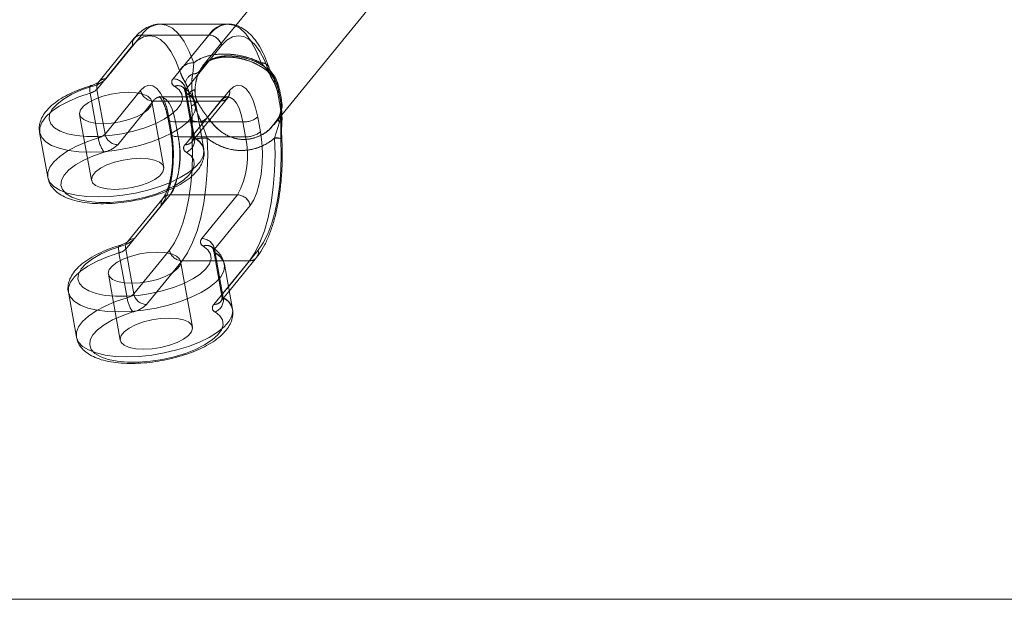
# Model space of a CAD drawing. Units: millimetres. Extents: x 171 to 236, y 101 to 239.
# Drawn here: x 193 to 194, y 106 to 106 of the extents above; entities that cross this region are included whole.
import ezdxf

# ---------------------------------------------------------------- set-up
doc = ezdxf.new("R2010")
doc.units = ezdxf.units.MM
doc.linetypes.add('HIDDEN', pattern=[1.905, 1.27, -0.635])

msp = doc.modelspace()

# ---------------------------------------------------------------- linework, layer by layer
at = {"color": 7, "linetype": 'Continuous', "lineweight": 15}
for p, q in [((193.42929, 106.50563), (193.35949, 106.41994)), ((193.39909, 106.34316), (193.4907, 106.45561)), ((193.35264, 106.42113), (193.2949, 106.42113)), ((193.2725, 106.4089), (193.24195, 106.3714)), ((193.24808, 106.37413), (193.27863, 106.41164)), ((193.27863, 106.41164), (193.33637, 106.41164)), ((193.33637, 106.41164), (193.30582, 106.37413)), ((193.31669, 106.36508), (193.34724, 106.40259)), ((193.32928, 106.32909), (193.35267, 106.3578)), ((193.39571, 106.36163), (193.39769, 106.35063)), ((193.39832, 106.35212), (193.39619, 106.36396)), ((193.33205, 106.31364), (193.32514, 106.35211)), ((193.38061, 106.32865), (193.37834, 106.34132)), ((193.36563, 106.33707), (193.36791, 106.3244)), ((193.19129, 106.32805), (193.1982, 106.28958)), ((193.27273, 106.23701), (193.30328, 106.27451)), ((193.30328, 106.27451), (193.36102, 106.27451)), ((193.36102, 106.27451), (193.33048, 106.23701)), ((193.29716, 106.27178), (193.26661, 106.23428)), ((193.34134, 106.22796), (193.37189, 106.26546)), ((193.35671, 106.17652), (193.34979, 106.21499)), ((193.35393, 106.19197), (193.37732, 106.22068)), ((193.21594, 106.19092), (193.22285, 106.15246)), ((171.01685, 105.92743), (209.84544, 105.92743))]:
    msp.add_line(p, q, dxfattribs=at)
at = {"color": 7, "linetype": 'HIDDEN', "lineweight": 0}
for p, q in [((193.35949, 106.41994), (193.33107, 106.38505)), ((193.27863, 106.41164), (193.24808, 106.37413)), ((193.33637, 106.41164), (193.27863, 106.41164)), ((193.30582, 106.37413), (193.33637, 106.41164)), ((193.24047, 106.36508), (193.27102, 106.40259)), ((193.34724, 106.40259), (193.31669, 106.36508)), ((193.32262, 106.37831), (193.32342, 106.3878)), ((193.32342, 106.3878), (193.32262, 106.37831)), ((193.32834, 106.38064), (193.33392, 106.38776)), ((193.33107, 106.38505), (193.33107, 106.38505)), ((193.38117, 106.3878), (193.3896, 106.37831)), ((193.3896, 106.37831), (193.38117, 106.3878)), ((193.38816, 106.38342), (193.38781, 106.38447)), ((193.38735, 106.37986), (193.38885, 106.3784)), ((193.39178, 106.3762), (193.39121, 106.37715)), ((193.24195, 106.3714), (193.24193, 106.37138)), ((193.23469, 106.36188), (193.2416, 106.32341)), ((193.24738, 106.32661), (193.24047, 106.36508)), ((193.27793, 106.36412), (193.24738, 106.32661)), ((193.35264, 106.35863), (193.2949, 106.35863)), ((193.31609, 106.36331), (193.323, 106.32485)), ((193.31669, 106.36508), (193.3236, 106.32661)), ((193.32416, 106.32341), (193.31725, 106.36188)), ((193.31949, 106.36163), (193.32147, 106.35063)), ((193.32147, 106.35063), (193.31949, 106.36163)), ((193.32408, 106.35212), (193.32196, 106.36396)), ((193.32196, 106.36396), (193.32408, 106.35212)), ((193.3236, 106.32661), (193.35415, 106.36412)), ((193.39583, 106.36504), (193.39619, 106.36396)), ((193.25825, 106.31756), (193.2888, 106.35507)), ((193.29776, 106.29814), (193.28759, 106.3547)), ((193.34654, 106.35507), (193.2888, 106.35507)), ((193.34654, 106.35507), (193.31599, 106.31756)), ((193.39874, 106.34854), (193.39832, 106.35193)), ((193.22558, 106.34356), (193.23575, 106.28699)), ((193.30439, 106.32865), (193.30212, 106.34132)), ((193.37834, 106.34132), (193.38061, 106.32865)), ((193.3921, 106.33533), (193.39635, 106.34084)), ((193.39248, 106.33503), (193.39909, 106.34316)), ((193.30151, 106.33956), (193.30379, 106.32688)), ((193.30789, 106.33707), (193.31017, 106.3244)), ((193.36563, 106.33707), (193.30789, 106.33707)), ((193.30789, 106.33707), (193.33578, 106.33707)), ((193.32862, 106.33277), (193.3236, 106.32661)), ((193.33503, 106.32326), (193.33005, 106.337)), ((193.33005, 106.337), (193.33503, 106.32326)), ((193.36791, 106.3244), (193.36563, 106.33707)), ((193.39141, 106.33442), (193.3921, 106.33533)), ((193.39247, 106.33503), (193.39248, 106.33503)), ((193.39703, 106.337), (193.39277, 106.32326)), ((193.39277, 106.32326), (193.39703, 106.337)), ((193.36791, 106.3244), (193.31017, 106.3244)), ((193.31017, 106.3244), (193.33012, 106.3244)), ((193.32212, 106.3203), (193.32928, 106.32909)), ((193.30328, 106.27451), (193.27273, 106.23701)), ((193.36102, 106.27451), (193.30328, 106.27451)), ((193.33048, 106.23701), (193.36102, 106.27451)), ((193.26512, 106.22796), (193.29567, 106.26546)), ((193.37189, 106.26546), (193.34134, 106.22796)), ((193.26661, 106.23428), (193.26658, 106.23426)), ((193.25934, 106.22475), (193.26626, 106.18629)), ((193.27204, 106.18949), (193.26512, 106.22796)), ((193.30259, 106.227), (193.27204, 106.18949)), ((193.34074, 106.22619), (193.34765, 106.18772)), ((193.34134, 106.22796), (193.34826, 106.18949)), ((193.34881, 106.18629), (193.3419, 106.22475)), ((193.34826, 106.18949), (193.37881, 106.227)), ((193.2829, 106.18044), (193.31345, 106.21795)), ((193.32241, 106.16101), (193.31224, 106.21758)), ((193.37119, 106.21795), (193.31345, 106.21795)), ((193.37119, 106.21795), (193.34065, 106.18044)), ((193.25023, 106.20643), (193.2604, 106.14987)), ((193.34677, 106.18318), (193.35393, 106.19197)), ((193.35327, 106.19565), (193.34826, 106.18949))]:
    msp.add_line(p, q, dxfattribs=at)
at = {"color": 8, "linetype": 'Continuous', "lineweight": 15}
for p, q in [((193.35415, 106.36412), (193.32862, 106.33277)), ((193.33578, 106.33707), (193.36563, 106.33707)), ((193.33012, 106.3244), (193.36791, 106.3244)), ((193.37881, 106.227), (193.35327, 106.19565))]:
    msp.add_line(p, q, dxfattribs=at)
at = {"color": 7, "linetype": 'HIDDEN', "lineweight": 0, "flags": 128}
for points in [[(193.32342, 106.3878), (193.31952, 106.39769), (193.31512, 106.40604), (193.31031, 106.41267), (193.30518, 106.41745), (193.29985, 106.42029), (193.29505, 106.42113)], [(193.33637, 106.41164), (193.34145, 106.41675), (193.34675, 106.41993), (193.35217, 106.42112), (193.3576, 106.42029), (193.36293, 106.41745), (193.36805, 106.41267), (193.37286, 106.40604), (193.37726, 106.39769), (193.38117, 106.3878)], [(193.38117, 106.3878), (193.37726, 106.39769), (193.37286, 106.40604), (193.36805, 106.41267), (193.36293, 106.41745), (193.3576, 106.42029), (193.3528, 106.42113)], [(193.27102, 106.40259), (193.27559, 106.40719), (193.28036, 106.41005), (193.28523, 106.41112), (193.29012, 106.41037), (193.29492, 106.40782), (193.29953, 106.40351), (193.30386, 106.39755), (193.30782, 106.39003), (193.31133, 106.38113)], [(193.31133, 106.38113), (193.30782, 106.39003), (193.30386, 106.39755), (193.29953, 106.40351), (193.29492, 106.40782), (193.29012, 106.41037), (193.28523, 106.41112), (193.28036, 106.41005), (193.27559, 106.40719), (193.27102, 106.40259)], [(193.38755, 106.38113), (193.38404, 106.39003), (193.38008, 106.39755), (193.37575, 106.40351), (193.37114, 106.40782), (193.36634, 106.41037), (193.36145, 106.41112), (193.35658, 106.41005), (193.35181, 106.40719), (193.34724, 106.40259)], [(193.38755, 106.38113), (193.38793, 106.38243), (193.38794, 106.38368), (193.38758, 106.38484), (193.38686, 106.38585), (193.38582, 106.38667), (193.38448, 106.38729), (193.38291, 106.38767), (193.38117, 106.3878)], [(193.38919, 106.38064), (193.38898, 106.38012), (193.38884, 106.37965), (193.38878, 106.37924), (193.38879, 106.37891), (193.38888, 106.37865), (193.38905, 106.37846), (193.38929, 106.37835), (193.3896, 106.37831)], [(193.38919, 106.38064), (193.38898, 106.38012), (193.38884, 106.37965), (193.38878, 106.37924), (193.38879, 106.37891), (193.38888, 106.37865), (193.38905, 106.37846), (193.38929, 106.37835), (193.3896, 106.37831)], [(193.23652, 106.36772), (193.22727, 106.36453), (193.21896, 106.36084), (193.21186, 106.35677), (193.2062, 106.35246), (193.20217, 106.34804), (193.19988, 106.34366), (193.19942, 106.33945), (193.20079, 106.33555), (193.20396, 106.33209), (193.20883, 106.32918), (193.21523, 106.32691), (193.22296, 106.32536), (193.23177, 106.32457), (193.24138, 106.32457), (193.25148, 106.32536), (193.26175, 106.32691), (193.27185, 106.32918), (193.28145, 106.33209), (193.29026, 106.33555), (193.29798, 106.33945), (193.30438, 106.34366), (193.30923, 106.34804), (193.31239, 106.35246), (193.31376, 106.35677), (193.31328, 106.36084), (193.31099, 106.36453), (193.30694, 106.36772)], [(193.23469, 106.36188), (193.23444, 106.36358), (193.23433, 106.3651), (193.23437, 106.36636), (193.23455, 106.36734), (193.23487, 106.36798), (193.23526, 106.36824)], [(193.23469, 106.36188), (193.23444, 106.36358), (193.23433, 106.3651), (193.23437, 106.36636), (193.23455, 106.36734), (193.23487, 106.36798), (193.23526, 106.36824)], [(193.30212, 106.34132), (193.30029, 106.34932), (193.2979, 106.35624), (193.29505, 106.36181), (193.29183, 106.36581), (193.28838, 106.36809), (193.28482, 106.36858), (193.28129, 106.36723), (193.27793, 106.36412)], [(193.27793, 106.36412), (193.28129, 106.36723), (193.28482, 106.36858), (193.28838, 106.36809), (193.29183, 106.36581), (193.29505, 106.36181), (193.2979, 106.35624), (193.30029, 106.34932), (193.30212, 106.34132)], [(193.35415, 106.36412), (193.35751, 106.36723), (193.36104, 106.36858), (193.3646, 106.36809), (193.36805, 106.36581), (193.37127, 106.36181), (193.37413, 106.35624), (193.37651, 106.34932), (193.37834, 106.34132)], [(193.23469, 106.36188), (193.22488, 106.35853), (193.21595, 106.35471), (193.20811, 106.35051), (193.20158, 106.34603), (193.19653, 106.3414), (193.19309, 106.33673), (193.19134, 106.33215), (193.19127, 106.3281)], [(193.31725, 106.36188), (193.32161, 106.35853), (193.32432, 106.35471), (193.3253, 106.35051), (193.32454, 106.34603), (193.32205, 106.3414), (193.31789, 106.33673), (193.31218, 106.33215), (193.30506, 106.32778), (193.29671, 106.32373), (193.28737, 106.32011), (193.27726, 106.317), (193.26666, 106.3145), (193.25584, 106.31266), (193.24508, 106.31154), (193.23466, 106.31116), (193.22486, 106.31154), (193.21592, 106.31266), (193.20809, 106.3145), (193.20156, 106.317), (193.19652, 106.32011), (193.19308, 106.32373), (193.19134, 106.32778), (193.19134, 106.33215), (193.19309, 106.33673), (193.19653, 106.3414), (193.20158, 106.34603), (193.20811, 106.35051), (193.21595, 106.35471), (193.22488, 106.35853), (193.23469, 106.36188)], [(193.30789, 106.33707), (193.30645, 106.34339), (193.30457, 106.34885), (193.30231, 106.35324), (193.29977, 106.3564), (193.29704, 106.35821), (193.2949, 106.35863)], [(193.36563, 106.33707), (193.36419, 106.34339), (193.36231, 106.34885), (193.36005, 106.35324), (193.35751, 106.3564), (193.35479, 106.35821), (193.35198, 106.35859), (193.34919, 106.35753), (193.34654, 106.35507)], [(193.30789, 106.33707), (193.30615, 106.33715), (193.30462, 106.3374), (193.30334, 106.33779), (193.30237, 106.33832), (193.30175, 106.33896), (193.30149, 106.3397), (193.30162, 106.34049), (193.30212, 106.34132)], [(193.30212, 106.34132), (193.30162, 106.34049), (193.30149, 106.3397), (193.30175, 106.33896), (193.30237, 106.33832), (193.30334, 106.33779), (193.30462, 106.3374), (193.30615, 106.33715), (193.30789, 106.33707)], [(193.39609, 106.34048), (193.3961, 106.3405), (193.39635, 106.34084)], [(193.39609, 106.34048), (193.3961, 106.3405), (193.39635, 106.34084)], [(193.39703, 106.337), (193.39776, 106.3371), (193.39834, 106.33721), (193.39877, 106.33735), (193.39903, 106.3375), (193.39911, 106.33766), (193.39903, 106.33783), (193.39878, 106.338), (193.39837, 106.33818)], [(193.29567, 106.26546), (193.29873, 106.27023), (193.30138, 106.27647), (193.30351, 106.28393), (193.30504, 106.29234), (193.30591, 106.30136), (193.3061, 106.31066), (193.30558, 106.31988), (193.30439, 106.32865)], [(193.30439, 106.32865), (193.30558, 106.31988), (193.3061, 106.31066), (193.30591, 106.30136), (193.30504, 106.29234), (193.30351, 106.28393), (193.30138, 106.27647), (193.29873, 106.27023), (193.29567, 106.26546)], [(193.31017, 106.3244), (193.30843, 106.32448), (193.3069, 106.32472), (193.30562, 106.32512), (193.30465, 106.32565), (193.30403, 106.32629), (193.30377, 106.32703), (193.3039, 106.32782), (193.30439, 106.32865)], [(193.30439, 106.32865), (193.3039, 106.32782), (193.30377, 106.32703), (193.30403, 106.32629), (193.30465, 106.32565), (193.30562, 106.32512), (193.3069, 106.32472), (193.30843, 106.32448), (193.31017, 106.3244)], [(193.38061, 106.32865), (193.3818, 106.31988), (193.38232, 106.31066), (193.38213, 106.30136), (193.38126, 106.29234), (193.37973, 106.28393), (193.3776, 106.27647), (193.37495, 106.27023), (193.37189, 106.26546)], [(193.1982, 106.28958), (193.19825, 106.29369), (193.2, 106.29827), (193.20344, 106.30293), (193.2085, 106.30756), (193.21503, 106.31204), (193.22286, 106.31624), (193.2318, 106.32007), (193.2416, 106.32341)], [(193.2416, 106.32341), (193.2318, 106.32007), (193.22286, 106.31624), (193.21503, 106.31204), (193.2085, 106.30756), (193.20344, 106.30293), (193.2, 106.29827), (193.19825, 106.29369), (193.19825, 106.28932), (193.19999, 106.28526), (193.20343, 106.28164), (193.20848, 106.27853), (193.21501, 106.27603), (193.22284, 106.2742), (193.23177, 106.27308), (193.24158, 106.2727), (193.25199, 106.27308), (193.26275, 106.2742), (193.27358, 106.27603), (193.28418, 106.27853), (193.29428, 106.28164), (193.30363, 106.28526), (193.31197, 106.28932), (193.31909, 106.29369), (193.3248, 106.29827), (193.32896, 106.30293), (193.33145, 106.30756), (193.33222, 106.31204), (193.33123, 106.31624), (193.32852, 106.32007), (193.32416, 106.32341)], [(193.322, 106.32178), (193.32238, 106.30903), (193.32207, 106.29626), (193.32106, 106.28374), (193.31938, 106.27173), (193.31707, 106.26045), (193.31417, 106.25014), (193.31075, 106.24101), (193.30686, 106.23325), (193.30259, 106.227)], [(193.30259, 106.227), (193.30686, 106.23325), (193.31075, 106.24101), (193.31417, 106.25014), (193.31707, 106.26045), (193.31938, 106.27173), (193.32106, 106.28374), (193.32207, 106.29626), (193.32238, 106.30903), (193.322, 106.32178)], [(193.31345, 106.21795), (193.3182, 106.22489), (193.32252, 106.23352), (193.32633, 106.24366), (193.32955, 106.25511), (193.33212, 106.26764), (193.33398, 106.281), (193.33509, 106.29491), (193.33545, 106.30909), (193.33503, 106.32326)], [(193.33503, 106.32326), (193.33545, 106.30909), (193.33509, 106.29491), (193.33398, 106.281), (193.33212, 106.26764), (193.32955, 106.25511), (193.32633, 106.24366), (193.32252, 106.23352), (193.3182, 106.22489), (193.31345, 106.21795)], [(193.39277, 106.32326), (193.39319, 106.30909), (193.39284, 106.29491), (193.39172, 106.281), (193.38986, 106.26764), (193.38729, 106.25511), (193.38407, 106.24366), (193.38026, 106.23352), (193.37594, 106.22489), (193.37119, 106.21795)], [(193.37119, 106.21795), (193.37594, 106.22489), (193.38026, 106.23352), (193.38407, 106.24366), (193.38729, 106.25511), (193.38986, 106.26764), (193.39172, 106.281), (193.39284, 106.29491), (193.39319, 106.30909), (193.39277, 106.32326)], [(193.37881, 106.227), (193.38308, 106.23325), (193.38697, 106.24101), (193.39039, 106.25014), (193.39329, 106.26045), (193.3956, 106.27173), (193.39728, 106.28374), (193.39829, 106.29626), (193.3986, 106.30903), (193.39822, 106.32178)], [(193.39277, 106.32326), (193.3945, 106.32323), (193.39602, 106.32315), (193.39726, 106.32301), (193.39819, 106.32283), (193.39877, 106.3226), (193.39897, 106.32235), (193.39878, 106.32207), (193.39822, 106.32178)], [(193.31711, 106.31115), (193.32116, 106.30796), (193.32345, 106.30427), (193.32393, 106.3002), (193.32256, 106.29589), (193.3194, 106.29147), (193.31455, 106.28709), (193.30815, 106.28288), (193.30043, 106.27898), (193.29162, 106.27553), (193.28202, 106.27261), (193.27192, 106.27034), (193.26165, 106.26879), (193.25155, 106.268), (193.24194, 106.268), (193.23313, 106.26879), (193.2254, 106.27034), (193.219, 106.27261), (193.21413, 106.27553), (193.21096, 106.27898), (193.20959, 106.28288), (193.21005, 106.28709), (193.21234, 106.29147), (193.21637, 106.29589), (193.22203, 106.3002), (193.22913, 106.30427), (193.23744, 106.30796), (193.24669, 106.31115)], [(193.24669, 106.31115), (193.23744, 106.30796), (193.22913, 106.30427), (193.22203, 106.3002), (193.21637, 106.29589), (193.21234, 106.29147), (193.21005, 106.28709), (193.20959, 106.28288), (193.21096, 106.27898), (193.21413, 106.27553), (193.219, 106.27261), (193.2254, 106.27034), (193.23313, 106.26879), (193.24194, 106.268), (193.25155, 106.268), (193.26165, 106.26879), (193.27192, 106.27034), (193.28202, 106.27261), (193.29162, 106.27553), (193.30043, 106.27898), (193.30815, 106.28288), (193.31455, 106.28709), (193.3194, 106.29147), (193.32256, 106.29589), (193.32393, 106.3002), (193.32345, 106.30427), (193.32116, 106.30796), (193.31711, 106.31115)], [(193.25584, 106.27917), (193.2492, 106.27956), (193.24357, 106.2807), (193.23929, 106.28254), (193.23661, 106.28495), (193.23568, 106.28781), (193.23655, 106.29095), (193.23918, 106.29418), (193.24341, 106.29731), (193.249, 106.30017), (193.25562, 106.30259), (193.26289, 106.30442), (193.27038, 106.30557), (193.27767, 106.30596), (193.28431, 106.30557), (193.28994, 106.30442), (193.29422, 106.30259), (193.2969, 106.30017), (193.29783, 106.29731), (193.29696, 106.29418), (193.29433, 106.29095), (193.2901, 106.28781), (193.28451, 106.28495), (193.27789, 106.28254), (193.27062, 106.2807), (193.26313, 106.27956), (193.25584, 106.27917)], [(193.26117, 106.2306), (193.25192, 106.22741), (193.24361, 106.22372), (193.23652, 106.21965), (193.23086, 106.21534), (193.22682, 106.21092), (193.22453, 106.20654), (193.22407, 106.20233), (193.22544, 106.19843), (193.22861, 106.19497), (193.23348, 106.19206), (193.23988, 106.18979), (193.24761, 106.18824), (193.25642, 106.18745), (193.26603, 106.18745), (193.27613, 106.18824), (193.2864, 106.18979), (193.2965, 106.19206), (193.30611, 106.19497), (193.31491, 106.19843), (193.32264, 106.20233), (193.32903, 106.20654), (193.33388, 106.21092), (193.33704, 106.21534), (193.33841, 106.21965), (193.33794, 106.22372), (193.33564, 106.22741), (193.33159, 106.2306)], [(193.25934, 106.22475), (193.25909, 106.22646), (193.25898, 106.22797), (193.25902, 106.22924), (193.2592, 106.23022), (193.25953, 106.23086), (193.25991, 106.23112)], [(193.25934, 106.22475), (193.25909, 106.22646), (193.25898, 106.22797), (193.25902, 106.22924), (193.2592, 106.23022), (193.25953, 106.23086), (193.25991, 106.23112)], [(193.25934, 106.22475), (193.24953, 106.22141), (193.2406, 106.21759), (193.23276, 106.21339), (193.22623, 106.20891), (193.22118, 106.20428), (193.21774, 106.19961), (193.21599, 106.19503), (193.21593, 106.19098)], [(193.3419, 106.22475), (193.34626, 106.22141), (193.34897, 106.21759), (193.34995, 106.21339), (193.34919, 106.20891), (193.3467, 106.20428), (193.34254, 106.19961), (193.33683, 106.19503), (193.32971, 106.19066), (193.32137, 106.18661), (193.31202, 106.18298), (193.30192, 106.17988), (193.29131, 106.17738), (193.28049, 106.17554), (193.26973, 106.17442), (193.25931, 106.17404), (193.24951, 106.17442), (193.24057, 106.17554), (193.23274, 106.17738), (193.22622, 106.17988), (193.22117, 106.18298), (193.21773, 106.18661), (193.21599, 106.19066), (193.21599, 106.19503), (193.21774, 106.19961), (193.22118, 106.20428), (193.22623, 106.20891), (193.23276, 106.21339), (193.2406, 106.21759), (193.24953, 106.22141), (193.25934, 106.22475)], [(193.22285, 106.15246), (193.22291, 106.15657), (193.22465, 106.16115), (193.2281, 106.16581), (193.23315, 106.17044), (193.23968, 106.17492), (193.24751, 106.17912), (193.25645, 106.18295), (193.26626, 106.18629)], [(193.26626, 106.18629), (193.25645, 106.18295), (193.24751, 106.17912), (193.23968, 106.17492), (193.23315, 106.17044), (193.2281, 106.16581), (193.22465, 106.16115), (193.22291, 106.15657), (193.2229, 106.15219), (193.22464, 106.14814), (193.22808, 106.14452), (193.23313, 106.14141), (193.23966, 106.13891), (193.24749, 106.13707), (193.25642, 106.13595), (193.26623, 106.13558), (193.27665, 106.13595), (193.28741, 106.13707), (193.29823, 106.13891), (193.30883, 106.14141), (193.31894, 106.14452), (193.32828, 106.14814), (193.33662, 106.15219), (193.34374, 106.15657), (193.34946, 106.16115), (193.35361, 106.16581), (193.35611, 106.17044), (193.35687, 106.17492), (193.35588, 106.17912), (193.35318, 106.18295), (193.34881, 106.18629)], [(193.34677, 106.18318), (193.3467, 106.18309), (193.34661, 106.18299)], [(193.34176, 106.17403), (193.34581, 106.17084), (193.34811, 106.16715), (193.34858, 106.16308), (193.34721, 106.15877), (193.34405, 106.15435), (193.3392, 106.14997), (193.33281, 106.14576), (193.32508, 106.14186), (193.31628, 106.1384), (193.30667, 106.13549), (193.29657, 106.13322), (193.2863, 106.13167), (193.27621, 106.13088), (193.26659, 106.13088), (193.25778, 106.13167), (193.25005, 106.13322), (193.24365, 106.13549), (193.23878, 106.1384), (193.23561, 106.14186), (193.23424, 106.14576), (193.2347, 106.14997), (193.23699, 106.15435), (193.24103, 106.15877), (193.24669, 106.16308), (193.25378, 106.16715), (193.26209, 106.17084), (193.27134, 106.17403)], [(193.27134, 106.17403), (193.26209, 106.17084), (193.25378, 106.16715), (193.24669, 106.16308), (193.24103, 106.15877), (193.23699, 106.15435), (193.2347, 106.14997), (193.23424, 106.14576), (193.23561, 106.14186), (193.23878, 106.1384), (193.24365, 106.13549), (193.25005, 106.13322), (193.25778, 106.13167), (193.26659, 106.13088), (193.27621, 106.13088), (193.2863, 106.13167), (193.29657, 106.13322), (193.30667, 106.13549), (193.31628, 106.1384), (193.32508, 106.14186), (193.33281, 106.14576), (193.3392, 106.14997), (193.34405, 106.15435), (193.34721, 106.15877), (193.34858, 106.16308), (193.34811, 106.16715), (193.34581, 106.17084), (193.34176, 106.17403)], [(193.30232, 106.16883), (193.29504, 106.16844), (193.28754, 106.1673), (193.28028, 106.16547), (193.27365, 106.16305), (193.26807, 106.16019), (193.26383, 106.15705), (193.2612, 106.15383), (193.26033, 106.15069), (193.26126, 106.14783), (193.26394, 106.14541), (193.26822, 106.14358), (193.27385, 106.14244), (193.2805, 106.14205), (193.28778, 106.14244), (193.29527, 106.14358), (193.30254, 106.14541), (193.30916, 106.14783), (193.31475, 106.15069), (193.31898, 106.15383), (193.32161, 106.15705), (193.32249, 106.16019), (193.32156, 106.16305), (193.31887, 106.16547), (193.31459, 106.1673), (193.30897, 106.16844), (193.30232, 106.16883)]]:
    msp.add_lwpolyline(points, dxfattribs=at)
at = {"color": 7, "linetype": 'Continuous', "lineweight": 15, "flags": 128}
for points in [[(193.34724, 106.40259), (193.35181, 106.40719), (193.35658, 106.41005), (193.36145, 106.41112), (193.36634, 106.41037), (193.37114, 106.40782), (193.37575, 106.40351), (193.38008, 106.39755), (193.38404, 106.39003), (193.38755, 106.38113)], [(193.30694, 106.36772), (193.31099, 106.36453), (193.31328, 106.36084), (193.31376, 106.35677), (193.31239, 106.35246), (193.30923, 106.34804), (193.30438, 106.34366), (193.29798, 106.33945), (193.29026, 106.33555), (193.28145, 106.33209), (193.27185, 106.32918), (193.26175, 106.32691), (193.25148, 106.32536), (193.24138, 106.32457), (193.23177, 106.32457), (193.22296, 106.32536), (193.21523, 106.32691), (193.20883, 106.32918), (193.20396, 106.33209), (193.20079, 106.33555), (193.19942, 106.33945), (193.19988, 106.34366), (193.20217, 106.34804), (193.2062, 106.35246), (193.21186, 106.35677), (193.21896, 106.36084), (193.22727, 106.36453), (193.23652, 106.36772)], [(193.31368, 106.36726), (193.31355, 106.36734), (193.31344, 106.3674)], [(193.37834, 106.34132), (193.37651, 106.34932), (193.37413, 106.35624), (193.37127, 106.36181), (193.36805, 106.36581), (193.3646, 106.36809), (193.36104, 106.36858), (193.35751, 106.36723), (193.35415, 106.36412)], [(193.2675, 106.36252), (193.26021, 106.36213), (193.25272, 106.36099), (193.24545, 106.35916), (193.23883, 106.35674), (193.23324, 106.35388), (193.22901, 106.35074), (193.22638, 106.34752), (193.22551, 106.34438), (193.22644, 106.34152), (193.22912, 106.3391), (193.2334, 106.33727), (193.23903, 106.33613), (193.24567, 106.33574), (193.25296, 106.33613), (193.26045, 106.33727), (193.26772, 106.3391), (193.27434, 106.34152), (193.27993, 106.34438), (193.28416, 106.34752), (193.28679, 106.35074), (193.28766, 106.35388), (193.28673, 106.35674), (193.28405, 106.35916), (193.27977, 106.36099), (193.27414, 106.36213), (193.2675, 106.36252)], [(193.37189, 106.26546), (193.37495, 106.27023), (193.3776, 106.27647), (193.37973, 106.28393), (193.38126, 106.29234), (193.38213, 106.30136), (193.38232, 106.31066), (193.3818, 106.31988), (193.38061, 106.32865)], [(193.39822, 106.32178), (193.3986, 106.30903), (193.39829, 106.29626), (193.39728, 106.28374), (193.3956, 106.27173), (193.39329, 106.26045), (193.39039, 106.25014), (193.38697, 106.24101), (193.38308, 106.23325), (193.37881, 106.227)], [(193.33159, 106.2306), (193.33564, 106.22741), (193.33794, 106.22372), (193.33841, 106.21965), (193.33704, 106.21534), (193.33388, 106.21092), (193.32903, 106.20654), (193.32264, 106.20233), (193.31491, 106.19843), (193.30611, 106.19497), (193.2965, 106.19206), (193.2864, 106.18979), (193.27613, 106.18824), (193.26603, 106.18745), (193.25642, 106.18745), (193.24761, 106.18824), (193.23988, 106.18979), (193.23348, 106.19206), (193.22861, 106.19497), (193.22544, 106.19843), (193.22407, 106.20233), (193.22453, 106.20654), (193.22682, 106.21092), (193.23086, 106.21534), (193.23652, 106.21965), (193.24361, 106.22372), (193.25192, 106.22741), (193.26117, 106.2306)], [(193.29215, 106.2254), (193.28487, 106.22501), (193.27737, 106.22387), (193.27011, 106.22203), (193.26348, 106.21962), (193.25789, 106.21676), (193.25366, 106.21362), (193.25103, 106.21039), (193.25016, 106.20726), (193.25109, 106.2044), (193.25377, 106.20198), (193.25805, 106.20015), (193.26368, 106.199), (193.27033, 106.19861), (193.27761, 106.199), (193.2851, 106.20015), (193.29237, 106.20198), (193.29899, 106.2044), (193.30458, 106.20726), (193.30881, 106.21039), (193.31144, 106.21362), (193.31232, 106.21676), (193.31139, 106.21962), (193.3087, 106.22203), (193.30442, 106.22387), (193.2988, 106.22501), (193.29215, 106.2254)], [(193.33833, 106.23014), (193.3382, 106.23022), (193.33809, 106.23028)]]:
    msp.add_lwpolyline(points, dxfattribs=at)
at = {"color": 8, "linetype": 'Continuous', "lineweight": 15, "flags": 128}
for points in [[(193.23526, 106.36824), (193.23532, 106.36826), (193.23588, 106.36817), (193.23652, 106.36772)], [(193.35261, 106.35863), (193.35479, 106.35821), (193.35751, 106.3564), (193.36005, 106.35324), (193.36231, 106.34885), (193.36419, 106.34339), (193.36563, 106.33707)], [(193.19127, 106.3281), (193.19134, 106.32778), (193.19308, 106.32373), (193.19652, 106.32011), (193.20156, 106.317), (193.20809, 106.3145), (193.21592, 106.31266), (193.22486, 106.31154), (193.23466, 106.31116), (193.24508, 106.31154), (193.25584, 106.31266), (193.26666, 106.3145), (193.27726, 106.317), (193.28737, 106.32011), (193.29671, 106.32373), (193.30506, 106.32778), (193.31218, 106.33215), (193.31789, 106.33673), (193.32205, 106.3414), (193.32454, 106.34603), (193.3253, 106.35051), (193.3251, 106.35232)], [(193.39822, 106.32178), (193.39878, 106.32207), (193.39897, 106.32235), (193.39897, 106.32235)], [(193.33205, 106.31364), (193.33222, 106.31204), (193.33145, 106.30756), (193.32896, 106.30293), (193.3248, 106.29827), (193.31909, 106.29369), (193.31197, 106.28932), (193.30363, 106.28526), (193.29428, 106.28164), (193.28418, 106.27853), (193.27358, 106.27603), (193.26275, 106.2742), (193.25199, 106.27308), (193.24158, 106.2727), (193.23177, 106.27308), (193.22284, 106.2742), (193.21501, 106.27603), (193.20848, 106.27853), (193.20343, 106.28164), (193.19999, 106.28526), (193.19825, 106.28932), (193.1982, 106.28958)], [(193.30328, 106.27451), (193.3057, 106.27828), (193.30661, 106.28019)], [(193.25991, 106.23112), (193.25997, 106.23114), (193.26053, 106.23105), (193.26117, 106.2306)], [(193.21593, 106.19098), (193.21599, 106.19066), (193.21773, 106.18661), (193.22117, 106.18298), (193.22622, 106.17988), (193.23274, 106.17738), (193.24057, 106.17554), (193.24951, 106.17442), (193.25931, 106.17404), (193.26973, 106.17442), (193.28049, 106.17554), (193.29131, 106.17738), (193.30192, 106.17988), (193.31202, 106.18298), (193.32137, 106.18661), (193.32971, 106.19066), (193.33683, 106.19503), (193.34254, 106.19961), (193.3467, 106.20428), (193.34919, 106.20891), (193.34995, 106.21339), (193.34975, 106.2152)], [(193.35671, 106.17652), (193.35687, 106.17492), (193.35611, 106.17044), (193.35361, 106.16581), (193.34946, 106.16115), (193.34374, 106.15657), (193.33662, 106.15219), (193.32828, 106.14814), (193.31894, 106.14452), (193.30883, 106.14141), (193.29823, 106.13891), (193.28741, 106.13707), (193.27665, 106.13595), (193.26623, 106.13558), (193.25642, 106.13595), (193.24749, 106.13707), (193.23966, 106.13891), (193.23313, 106.14141), (193.22808, 106.14452), (193.22464, 106.14814), (193.2229, 106.15219), (193.22285, 106.15246)]]:
    msp.add_lwpolyline(points, dxfattribs=at)
at = {"color": 8, "linetype": 'Continuous', "lineweight": 15}
for centre, radius, start, end in [((193.29614, 106.4003), 0.02086, 93.41526, 147.08822), ((193.35386, 106.40033), 0.02083, 92.92318, 147.1123), ((193.27841, 106.4039), 0.00774, 88.39184, 139.7378), ((193.38355, 106.38303), 0.00443, 334.58118, 17.53859), ((193.24783, 106.36646), 0.00767, 88.14823, 139.95052), ((193.38581, 106.37271), 0.0069, 345.27544, 30.31546), ((193.30984, 106.36043), 0.00784, 62.68756, 111.68304), ((193.3466, 106.36257), 0.00772, 321.89466, 11.61587), ((193.39836, 106.33737), 0.000805, 20.18437, 89.45223), ((193.30306, 106.26677), 0.00774, 88.39184, 139.7378), ((193.2725, 106.22929), 0.00772, 88.30433, 139.78612), ((193.33449, 106.22331), 0.00785, 62.68849, 111.68211), ((193.37125, 106.22544), 0.00772, 321.89466, 11.61587)]:
    msp.add_arc(centre, radius, start, end, dxfattribs=at)
at = {"color": 7, "linetype": 'HIDDEN', "lineweight": 0}
for centre, radius, start, end in [((193.27833, 106.40416), 0.00748, 87.70705, 192.16415), ((193.27858, 106.40414), 0.00772, 141.92508, 191.60111), ((193.33611, 106.40028), 0.01136, 11.71426, 88.70304), ((193.32302, 106.37423), 0.01358, 88.30824, 149.43385), ((193.38207, 106.38146), 0.0064, 26.99654, 98.15875), ((193.23079, 106.39167), 0.02463, 283.44523, 314.58066), ((193.24778, 106.36666), 0.00748, 87.69598, 192.18266), ((193.30853, 106.3713), 0.00392, 133.65912, 246.0662), ((193.30556, 106.36277), 0.01136, 11.71484, 88.69504), ((193.32727, 106.36786), 0.01144, 113.97051, 164.29549), ((193.32314, 106.3852), 0.00691, 265.67772, 318.73467), ((193.38616, 106.37273), 0.00656, 344.26998, 58.36623), ((193.3863, 106.37281), 0.00642, 31.75737, 59.04039), ((193.24802, 106.36664), 0.00771, 141.83473, 191.64929), ((193.30984, 106.36043), 0.00784, 62.68756, 111.68304), ((193.30961, 106.3607), 0.00773, 8.7883, 58.19299), ((193.23182, 106.37386), 0.01232, 283.45323, 314.56766), ((193.28906, 106.36642), 0.01136, 191.70544, 268.70444), ((193.29532, 106.3509), 0.00774, 93.35848, 147.41999), ((193.31804, 106.36366), 0.00196, 133.65095, 246.05369), ((193.31081, 106.34858), 0.01477, 14.66201, 64.17009), ((193.3262, 106.35698), 0.00817, 121.29451, 145.25823), ((193.32057, 106.37117), 0.00734, 280.84757, 302.89972), ((193.34684, 106.36254), 0.00748, 267.7122, 12.16643), ((193.35306, 106.3509), 0.00774, 93.35848, 147.41999), ((193.3468, 106.3627), 0.00764, 268.03274, 320.1052), ((193.39742, 106.36384), 0.00123, 109.91538, 174.7333), ((193.32708, 106.34381), 0.00884, 109.80399, 129.43269), ((193.31817, 106.35937), 0.00935, 309.20588, 331.36784), ((193.51005, 106.08777), 0.30743, 124.59624, 125.83796), ((193.36653, 106.35548), 0.01843, 267.19979, 309.81522), ((193.39926, 106.33947), 0.00333, 162.35048, 228.01023), ((193.33141, 106.37306), 0.03609, 255.13355, 267.84465), ((193.39725, 106.33993), 0.00294, 265.69489, 309.23699), ((193.23873, 106.3354), 0.01233, 283.46684, 314.56407), ((193.25851, 106.32892), 0.01136, 191.70979, 268.70751), ((193.24062, 106.30858), 0.07132, 331.46626, 12.81405), ((193.2281, 106.30876), 0.08354, 340.00597, 10.79387), ((193.31589, 106.32506), 0.00787, 331.36028, 11.36355), ((193.32496, 106.3252), 0.00196, 133.68356, 246.06244), ((193.29837, 106.30858), 0.07132, 331.46626, 12.81405), ((193.36881, 106.3428), 0.01842, 267.18964, 309.82537), ((193.2676, 106.32701), 0.02624, 187.89508, 217.18548), ((193.24096, 106.33511), 0.02463, 283.45204, 314.57887), ((193.3187, 106.31473), 0.00392, 133.67288, 246.05243), ((193.31624, 106.32524), 0.00768, 268.16399, 319.94705), ((193.31295, 106.32171), 0.01134, 291.50786, 8.64053), ((193.33382, 106.27588), 0.0474, 88.53913, 104.4336), ((193.31778, 106.31018), 0.01469, 13.64491, 64.25413), ((193.39441, 106.31286), 0.01053, 64.34274, 98.96229), ((193.30298, 106.26704), 0.00748, 87.70705, 192.16415), ((193.36077, 106.26316), 0.01136, 11.71426, 88.70304), ((193.30323, 106.26702), 0.00772, 141.92508, 191.60111), ((193.25545, 106.25455), 0.02463, 283.44523, 314.58066), ((193.27267, 106.22952), 0.00771, 141.88947, 191.64155), ((193.33318, 106.23418), 0.00392, 133.65912, 246.0662), ((193.33022, 106.22565), 0.01136, 11.71857, 88.69131), ((193.33449, 106.22331), 0.00785, 62.68849, 111.68211), ((193.25647, 106.23674), 0.01232, 283.45323, 314.56766), ((193.31371, 106.22931), 0.01136, 191.71841, 268.69765), ((193.33425, 106.22357), 0.00774, 8.81186, 58.16943), ((193.34269, 106.22654), 0.00196, 133.65095, 246.05369), ((193.33547, 106.21147), 0.01476, 14.64168, 64.18189), ((193.37144, 106.22563), 0.00769, 268.182, 319.93934), ((193.26339, 106.19828), 0.01233, 283.46684, 314.56407), ((193.28316, 106.1918), 0.01136, 191.70979, 268.70751), ((193.34069, 106.18794), 0.00773, 321.94, 11.59102), ((193.34054, 106.18794), 0.00787, 331.36028, 11.36355), ((193.34961, 106.18808), 0.00196, 133.65095, 246.05369), ((193.29225, 106.18989), 0.02624, 187.89508, 217.18548), ((193.26561, 106.19799), 0.02463, 283.45204, 314.57887), ((193.34335, 106.17761), 0.00392, 133.67288, 246.05243), ((193.34089, 106.18812), 0.00768, 268.17404, 319.937), ((193.34084, 106.18824), 0.0078, 268.54396, 317.72058), ((193.3376, 106.18458), 0.01134, 291.50867, 8.6481), ((193.34243, 106.17306), 0.01469, 13.65161, 64.25589)]:
    msp.add_arc(centre, radius, start, end, dxfattribs=at)
at = {"color": 7, "linetype": 'Continuous', "lineweight": 15}
for centre, radius, start, end in [((193.33611, 106.40028), 0.01136, 11.71426, 88.70304), ((193.23079, 106.39167), 0.02463, 283.44523, 314.58066), ((193.30853, 106.3713), 0.00392, 133.65912, 246.0662), ((193.30556, 106.36277), 0.01136, 11.71484, 88.69504), ((193.39334, 106.36334), 0.00292, 324.19267, 12.17221), ((193.39742, 106.36384), 0.00123, 109.91538, 174.7333), ((193.39685, 106.35187), 0.00149, 303.99148, 9.71103), ((193.40204, 106.35288), 0.00379, 148.0228, 191.50228), ((193.36653, 106.35548), 0.01843, 267.19979, 309.81522), ((193.29837, 106.30858), 0.07132, 331.46626, 12.81405), ((193.36881, 106.3428), 0.01842, 267.18964, 309.82537), ((193.36077, 106.26316), 0.01136, 11.71426, 88.70304), ((193.25545, 106.25455), 0.02463, 283.44523, 314.58066), ((193.33318, 106.23418), 0.00392, 133.65912, 246.0662), ((193.33022, 106.22565), 0.01136, 11.71857, 88.69131)]:
    msp.add_arc(centre, radius, start, end, dxfattribs=at)
for points, knots in [([(193.29516, 106.42092), (193.29405, 106.42097), (193.29093, 106.4211), (193.28592, 106.41956), (193.28045, 106.41665), (193.27602, 106.41297), (193.27351, 106.41007), (193.2725, 106.4089)], [0, 0, 0, 0, 0.126342, 0.356458, 0.58871, 0.834997, 1, 1, 1, 1]), ([(193.38777, 106.38437), (193.38718, 106.38603), (193.38543, 106.39093), (193.38209, 106.39829), (193.37751, 106.40599), (193.37247, 106.41212), (193.3671, 106.41667), (193.36159, 106.41956), (193.35677, 106.42106), (193.35386, 106.42095), (193.35289, 106.42092)], [0, 0, 0, 0, 0.080374, 0.236349, 0.394428, 0.554941, 0.692585, 0.81958, 0.939957, 1, 1, 1, 1]), ([(193.39176, 106.37618), (193.3917, 106.37628), (193.3908, 106.37771), (193.38952, 106.38006), (193.3883, 106.38277), (193.38778, 106.38435), (193.38778, 106.38437)], [0, 0, 0, 0, 0.03551, 0.54966, 0.994101, 1, 1, 1, 1]), ([(193.38755, 106.38113), (193.38829, 106.37923), (193.38979, 106.37537), (193.39157, 106.37244), (193.39247, 106.37095)], [0, 0, 0, 0, 0.493808, 1, 1, 1, 1]), ([(193.397, 106.365), (193.39632, 106.36766), (193.39498, 106.3728), (193.39183, 106.37802), (193.38963, 106.38021), (193.38919, 106.38064)], [0, 0, 0, 0, 0.461151, 0.893293, 1, 1, 1, 1]), ([(193.3962, 106.36385), (193.3961, 106.36428), (193.39548, 106.36717), (193.39435, 106.37067), (193.39288, 106.37427), (193.39204, 106.37566), (193.39171, 106.37622)], [0, 0, 0, 0, 0.09325, 0.631887, 0.851179, 1, 1, 1, 1]), ([(193.23525, 106.36824), (193.23361, 106.36772), (193.22881, 106.36622), (193.22131, 106.3633), (193.21317, 106.35935), (193.20594, 106.35489), (193.19998, 106.35004), (193.19551, 106.34496), (193.19251, 106.33976), (193.19107, 106.33448), (193.1907, 106.33047), (193.19129, 106.32849), (193.19139, 106.32816)], [0, 0, 0, 0, 0.064266, 0.186912, 0.310771, 0.436733, 0.56581, 0.684454, 0.791376, 0.888893, 0.98207, 1, 1, 1, 1]), ([(193.24193, 106.37138), (193.24193, 106.37138), (193.24195, 106.37139), (193.24118, 106.37077), (193.23942, 106.36978), (193.23724, 106.36887), (193.23568, 106.36838), (193.23525, 106.36824)], [0, 0, 0, 0, 0.1171328, 0.3317071, 0.5813518, 0.8846871, 1, 1, 1, 1]), ([(193.32491, 106.35245), (193.32463, 106.35376), (193.32397, 106.35684), (193.32123, 106.36105), (193.31771, 106.36465), (193.31492, 106.36646), (193.31368, 106.36726)], [0, 0, 0, 0, 0.207568, 0.486391, 0.772648, 1, 1, 1, 1]), ([(193.39247, 106.37095), (193.39331, 106.3691), (193.39456, 106.36636), (193.39543, 106.36279), (193.39571, 106.36163)], [0, 0, 0, 0, 0.6748403, 1, 1, 1, 1]), ([(193.35267, 106.3578), (193.35293, 106.35809), (193.35354, 106.35876), (193.35359, 106.35877), (193.35362, 106.35877)], [0, 0, 0, 0, 0.429605, 1, 1, 1, 1]), ([(193.39882, 106.35489), (193.3985, 106.35695), (193.398, 106.36009), (193.39726, 106.36374), (193.397, 106.365)], [0, 0, 0, 0, 0.65568, 1, 1, 1, 1]), ([(193.39769, 106.35063), (193.39805, 106.34735), (193.39851, 106.34324), (193.39839, 106.33902), (193.39837, 106.33818)], [0, 0, 0, 0, 0.799957, 1, 1, 1, 1]), ([(193.39911, 106.33765), (193.39911, 106.33766), (193.39929, 106.33912), (193.39913, 106.34257), (193.39891, 106.34786), (193.39841, 106.35153), (193.39816, 106.35337)], [0, 0, 0, 0, 0.001285, 0.278765, 0.64, 1, 1, 1, 1]), ([(193.39837, 106.33818), (193.39823, 106.33548), (193.39796, 106.33002), (193.39813, 106.32454), (193.39822, 106.32178)], [0, 0, 0, 0, 0.495905, 1, 1, 1, 1]), ([(193.39899, 106.32236), (193.39891, 106.32415), (193.39873, 106.32835), (193.3989, 106.33348), (193.39908, 106.33676), (193.39912, 106.33765)], [0, 0, 0, 0, 0.350815, 0.824986, 1, 1, 1, 1]), ([(193.37732, 106.22068), (193.37821, 106.22183), (193.38078, 106.22516), (193.38456, 106.23167), (193.38849, 106.2405), (193.39184, 106.25038), (193.39459, 106.26109), (193.39674, 106.27249), (193.39827, 106.2844), (193.39919, 106.29665), (193.39946, 106.30885), (193.39924, 106.31743), (193.399, 106.32183), (193.39897, 106.32235)], [0, 0, 0, 0, 0.055793, 0.162029, 0.268654, 0.374261, 0.478709, 0.582252, 0.685174, 0.787695, 0.890011, 0.986914, 1, 1, 1, 1]), ([(193.19837, 106.28943), (193.19868, 106.28803), (193.19936, 106.28487), (193.20214, 106.28058), (193.20608, 106.27665), (193.21123, 106.27334), (193.21767, 106.27061), (193.22542, 106.26857), (193.23419, 106.26731), (193.24362, 106.26683), (193.25347, 106.2671), (193.26354, 106.26808), (193.27362, 106.26974), (193.28352, 106.27203), (193.29302, 106.27492), (193.30194, 106.27835), (193.31008, 106.28229), (193.31732, 106.28675), (193.3233, 106.29159), (193.32778, 106.29667), (193.3308, 106.30187), (193.33227, 106.30715), (193.33262, 106.31134), (193.33197, 106.31352), (193.33182, 106.31402)], [0, 0, 0, 0, 0.031255, 0.070782, 0.111386, 0.155616, 0.204644, 0.256838, 0.308997, 0.360283, 0.410893, 0.461083, 0.511073, 0.561041, 0.611122, 0.661497, 0.712397, 0.764148, 0.817181, 0.865983, 0.909985, 0.950098, 0.988405, 1, 1, 1, 1]), ([(193.30041, 106.27789), (193.3, 106.27687), (193.29905, 106.2745), (193.29789, 106.27273), (193.2973, 106.27196), (193.29716, 106.27178)], [0, 0, 0, 0, 0.365317, 0.848247, 1, 1, 1, 1]), ([(193.25991, 106.23112), (193.25826, 106.2306), (193.25346, 106.2291), (193.24597, 106.22617), (193.23782, 106.22223), (193.23059, 106.21777), (193.22463, 106.21292), (193.22016, 106.20784), (193.21716, 106.20264), (193.21572, 106.19736), (193.21536, 106.19335), (193.21594, 106.19136), (193.21604, 106.19104)], [0, 0, 0, 0, 0.064246, 0.186895, 0.310756, 0.436721, 0.565819, 0.684446, 0.791374, 0.888912, 0.982069, 1, 1, 1, 1]), ([(193.26658, 106.23426), (193.26659, 106.23426), (193.2666, 106.23427), (193.26583, 106.23365), (193.26408, 106.23266), (193.26189, 106.23175), (193.26033, 106.23126), (193.25991, 106.23112)], [0, 0, 0, 0, 0.117117, 0.331662, 0.581325, 0.884547, 1, 1, 1, 1]), ([(193.34956, 106.21532), (193.34928, 106.21664), (193.34862, 106.21972), (193.34588, 106.22393), (193.34236, 106.22753), (193.33957, 106.22934), (193.33834, 106.23014)], [0, 0, 0, 0, 0.207578, 0.486389, 0.772607, 1, 1, 1, 1]), ([(193.22303, 106.15231), (193.22333, 106.15091), (193.22401, 106.14775), (193.22679, 106.14346), (193.23073, 106.13953), (193.23588, 106.13621), (193.24232, 106.13349), (193.25007, 106.13145), (193.25885, 106.13019), (193.26828, 106.12971), (193.27812, 106.12998), (193.28819, 106.13096), (193.29828, 106.13262), (193.30817, 106.13491), (193.31768, 106.1378), (193.32659, 106.14123), (193.33474, 106.14517), (193.34198, 106.14963), (193.34795, 106.15447), (193.35244, 106.15955), (193.35545, 106.16474), (193.35693, 106.17003), (193.35727, 106.17422), (193.35662, 106.17639), (193.35647, 106.1769)], [0, 0, 0, 0, 0.031255, 0.070782, 0.111386, 0.155616, 0.204644, 0.256838, 0.308997, 0.360284, 0.410894, 0.461078, 0.511067, 0.561042, 0.611122, 0.661498, 0.712397, 0.764148, 0.817178, 0.865974, 0.909985, 0.950098, 0.988393, 1, 1, 1, 1])]:
    msp.add_open_spline(points, degree=3, knots=knots, dxfattribs=at)
at = {"color": 7, "linetype": 'HIDDEN', "lineweight": 0}
for points, knots in [([(193.38117, 106.3878), (193.38097, 106.3879), (193.37623, 106.39031), (193.36616, 106.39387), (193.35067, 106.39595), (193.33604, 106.39454), (193.32747, 106.39088), (193.32381, 106.38809), (193.32342, 106.3878)], [0, 0, 0, 0, 0.00982, 0.238771, 0.470299, 0.719959, 0.970422, 1, 1, 1, 1]), ([(193.32342, 106.3878), (193.32355, 106.3879), (193.32664, 106.39031), (193.33395, 106.39387), (193.34765, 106.39595), (193.3635, 106.39454), (193.375, 106.39088), (193.38058, 106.38809), (193.38117, 106.3878)], [0, 0, 0, 0, 0.009826, 0.238758, 0.470311, 0.719966, 0.970446, 1, 1, 1, 1]), ([(193.38919, 106.38064), (193.38561, 106.38337), (193.37847, 106.38883), (193.36507, 106.39301), (193.35212, 106.39425), (193.34128, 106.39245), (193.33304, 106.38823), (193.32991, 106.38318), (193.32834, 106.38064)], [0, 0, 0, 0, 0.175137, 0.349986, 0.520032, 0.678258, 0.838691, 1, 1, 1, 1]), ([(193.33146, 106.3853), (193.33212, 106.38607), (193.3337, 106.38793), (193.33721, 106.39), (193.34204, 106.3918), (193.3479, 106.39279), (193.35464, 106.39288), (193.36179, 106.39204), (193.36907, 106.39021), (193.37627, 106.38744), (193.38288, 106.38358), (193.3872, 106.38053), (193.38888, 106.37859), (193.38895, 106.3785)], [0, 0, 0, 0, 0.075304, 0.180776, 0.276609, 0.379926, 0.480876, 0.580999, 0.682638, 0.78529, 0.890213, 0.994993, 1, 1, 1, 1]), ([(193.33972, 106.39078), (193.3409, 106.39143), (193.34494, 106.39362), (193.3547, 106.39413), (193.3672, 106.39248), (193.37941, 106.38823), (193.38593, 106.38318), (193.38919, 106.38064)], [0, 0, 0, 0, 0.097949, 0.333934, 0.553508, 0.776161, 1, 1, 1, 1]), ([(193.33113, 106.38494), (193.33135, 106.3853), (193.33175, 106.38595), (193.33239, 106.3864), (193.33269, 106.38661)], [0, 0, 0, 0, 0.538023, 1, 1, 1, 1]), ([(193.31133, 106.38113), (193.31207, 106.37923), (193.31357, 106.37537), (193.31535, 106.37244), (193.31625, 106.37095)], [0, 0, 0, 0, 0.493786, 1, 1, 1, 1]), ([(193.31625, 106.37095), (193.31537, 106.3724), (193.31359, 106.37533), (193.31209, 106.37919), (193.31133, 106.38113)], [0, 0, 0, 0, 0.49591, 1, 1, 1, 1]), ([(193.32196, 106.36396), (193.32178, 106.36817), (193.32156, 106.37346), (193.32244, 106.37749), (193.32262, 106.37831)], [0, 0, 0, 0, 0.797839, 1, 1, 1, 1]), ([(193.32262, 106.37831), (193.3223, 106.37648), (193.32153, 106.37221), (193.3218, 106.36696), (193.32196, 106.36396)], [0, 0, 0, 0, 0.4291828, 1, 1, 1, 1]), ([(193.32456, 106.365), (193.32485, 106.36766), (193.32541, 106.3728), (193.32717, 106.37802), (193.32814, 106.38021), (193.32834, 106.38064)], [0, 0, 0, 0, 0.461151, 0.893329, 1, 1, 1, 1]), ([(193.32834, 106.38064), (193.32814, 106.38021), (193.32717, 106.37802), (193.32541, 106.3728), (193.32485, 106.36766), (193.32456, 106.365)], [0, 0, 0, 0, 0.106671, 0.538849, 1, 1, 1, 1]), ([(193.39247, 106.37095), (193.39159, 106.3724), (193.38981, 106.37533), (193.38831, 106.37919), (193.38755, 106.38113)], [0, 0, 0, 0, 0.49591, 1, 1, 1, 1]), ([(193.38894, 106.37844), (193.38943, 106.37797), (193.39105, 106.37643), (193.39333, 106.3726), (193.39518, 106.36813), (193.39585, 106.36507), (193.39609, 106.36398)], [0, 0, 0, 0, 0.1310269, 0.4282625, 0.7945163, 1, 1, 1, 1]), ([(193.38919, 106.38064), (193.38963, 106.38021), (193.39183, 106.37802), (193.39498, 106.3728), (193.39632, 106.36766), (193.397, 106.365)], [0, 0, 0, 0, 0.106707, 0.538849, 1, 1, 1, 1]), ([(193.39619, 106.36396), (193.39506, 106.36817), (193.39363, 106.37346), (193.39028, 106.37749), (193.3896, 106.37831)], [0, 0, 0, 0, 0.797868, 1, 1, 1, 1]), ([(193.3896, 106.37831), (193.39102, 106.37652), (193.39298, 106.37405), (193.39388, 106.371), (193.39413, 106.37015)], [0, 0, 0, 0, 0.724341, 1, 1, 1, 1]), ([(193.31368, 106.36726), (193.31386, 106.36714), (193.31428, 106.36686), (193.31561, 106.36538), (193.31582, 106.36391), (193.3159, 106.36328)], [0, 0, 0, 0, 0.292243, 0.700015, 1, 1, 1, 1]), ([(193.31625, 106.37095), (193.31709, 106.3691), (193.31834, 106.36636), (193.31921, 106.36279), (193.31949, 106.36163)], [0, 0, 0, 0, 0.6748403, 1, 1, 1, 1]), ([(193.31949, 106.36163), (193.31884, 106.36416), (193.31793, 106.3677), (193.31663, 106.37023), (193.31625, 106.37095)], [0, 0, 0, 0, 0.714282, 1, 1, 1, 1]), ([(193.39571, 106.36163), (193.39506, 106.36416), (193.39415, 106.3677), (193.39285, 106.37023), (193.39247, 106.37095)], [0, 0, 0, 0, 0.714282, 1, 1, 1, 1]), ([(193.29496, 106.35866), (193.29446, 106.35874), (193.29379, 106.35885), (193.29392, 106.35878), (193.29396, 106.35876)], [0, 0, 0, 0, 0.744961, 1, 1, 1, 1]), ([(193.29403, 106.35869), (193.29437, 106.35837), (193.29503, 106.35774), (193.29678, 106.35501), (193.29855, 106.35101), (193.30024, 106.34582), (193.30109, 106.34163), (193.30151, 106.33956)], [0, 0, 0, 0, 0.1920175, 0.3832241, 0.583038, 0.7933209, 1, 1, 1, 1]), ([(193.32638, 106.35489), (193.32563, 106.35695), (193.32448, 106.36009), (193.32454, 106.36374), (193.32456, 106.365)], [0, 0, 0, 0, 0.655704, 1, 1, 1, 1]), ([(193.32456, 106.365), (193.32461, 106.3626), (193.32469, 106.35895), (193.32595, 106.35593), (193.32638, 106.35489)], [0, 0, 0, 0, 0.655644, 1, 1, 1, 1]), ([(193.35369, 106.35883), (193.35344, 106.35872), (193.35315, 106.35858), (193.35275, 106.35865), (193.3527, 106.35866)], [0, 0, 0, 0, 0.8636264, 1, 1, 1, 1]), ([(193.397, 106.365), (193.39748, 106.3626), (193.39821, 106.35894), (193.39866, 106.35593), (193.39882, 106.35489)], [0, 0, 0, 0, 0.655578, 1, 1, 1, 1]), ([(193.32147, 106.35063), (193.32183, 106.34735), (193.32229, 106.34324), (193.32217, 106.33902), (193.32215, 106.33818)], [0, 0, 0, 0, 0.799957, 1, 1, 1, 1]), ([(193.32215, 106.33818), (193.32214, 106.34105), (193.32212, 106.3453), (193.32163, 106.34932), (193.32147, 106.35063)], [0, 0, 0, 0, 0.674807, 1, 1, 1, 1]), ([(193.33005, 106.337), (193.329, 106.33919), (193.32655, 106.3443), (193.32498, 106.34928), (193.32408, 106.35212)], [0, 0, 0, 0, 0.4291789, 1, 1, 1, 1]), ([(193.32408, 106.35212), (193.32516, 106.34875), (193.32676, 106.34375), (193.32924, 106.33866), (193.33005, 106.337)], [0, 0, 0, 0, 0.673762, 1, 1, 1, 1]), ([(193.33549, 106.34084), (193.33513, 106.34136), (193.33329, 106.344), (193.32974, 106.34874), (193.32752, 106.35279), (193.32638, 106.35489)], [0, 0, 0, 0, 0.106656, 0.538882, 1, 1, 1, 1]), ([(193.32638, 106.35489), (193.32752, 106.35279), (193.32974, 106.34874), (193.33329, 106.344), (193.33513, 106.34136), (193.33549, 106.34084)], [0, 0, 0, 0, 0.461118, 0.893344, 1, 1, 1, 1]), ([(193.39827, 106.35234), (193.39828, 106.35228), (193.3985, 106.3507), (193.3985, 106.34797), (193.39778, 106.34427), (193.39666, 106.34137), (193.39577, 106.33995), (193.39564, 106.33973)], [0, 0, 0, 0, 0.011456, 0.338267, 0.706638, 0.956276, 1, 1, 1, 1]), ([(193.39882, 106.35489), (193.39899, 106.35279), (193.39931, 106.34874), (193.39795, 106.344), (193.39661, 106.34136), (193.39635, 106.34084)], [0, 0, 0, 0, 0.461092, 0.89329, 1, 1, 1, 1]), ([(193.39832, 106.35212), (193.39864, 106.34875), (193.3991, 106.34375), (193.39754, 106.33866), (193.39703, 106.337)], [0, 0, 0, 0, 0.673737, 1, 1, 1, 1]), ([(193.39703, 106.337), (193.39765, 106.33919), (193.3991, 106.3443), (193.3986, 106.34928), (193.39832, 106.35212)], [0, 0, 0, 0, 0.429211, 1, 1, 1, 1]), ([(193.39837, 106.33818), (193.39836, 106.34105), (193.39834, 106.3453), (193.39785, 106.34932), (193.39769, 106.35063)], [0, 0, 0, 0, 0.674807, 1, 1, 1, 1]), ([(193.39635, 106.34084), (193.39391, 106.33724), (193.38904, 106.33006), (193.3776, 106.32331), (193.36524, 106.32126), (193.35354, 106.32424), (193.34335, 106.33088), (193.33812, 106.33751), (193.33549, 106.34084)], [0, 0, 0, 0, 0.175162, 0.349997, 0.520051, 0.678256, 0.838697, 1, 1, 1, 1]), ([(193.33549, 106.34084), (193.33836, 106.33724), (193.3441, 106.33006), (193.3554, 106.32332), (193.36773, 106.32124), (193.3794, 106.32432), (193.38763, 106.32914), (193.39067, 106.33339), (193.39141, 106.33442)], [0, 0, 0, 0, 0.196753, 0.393157, 0.584194, 0.76191, 0.942142, 1, 1, 1, 1]), ([(193.396, 106.34053), (193.39509, 106.33876), (193.39392, 106.3365), (193.39208, 106.3347), (193.39168, 106.33431)], [0, 0, 0, 0, 0.7798644, 1, 1, 1, 1]), ([(193.39635, 106.34084), (193.39662, 106.34136), (193.3979, 106.34385), (193.39839, 106.34624), (193.39879, 106.34813)], [0, 0, 0, 0, 0.209773, 1, 1, 1, 1]), ([(193.32215, 106.33818), (193.32201, 106.33548), (193.32174, 106.33002), (193.32191, 106.32454), (193.322, 106.32178)], [0, 0, 0, 0, 0.495905, 1, 1, 1, 1]), ([(193.322, 106.32178), (193.32191, 106.32449), (193.32173, 106.32997), (193.32201, 106.33542), (193.32215, 106.33818)], [0, 0, 0, 0, 0.493749, 1, 1, 1, 1]), ([(193.39822, 106.32178), (193.39813, 106.32449), (193.39795, 106.32997), (193.39823, 106.33542), (193.39837, 106.33818)], [0, 0, 0, 0, 0.493749, 1, 1, 1, 1]), ([(193.30379, 106.32688), (193.304, 106.32563), (193.3046, 106.32201), (193.30523, 106.31551), (193.30545, 106.30754), (193.3051, 106.29957), (193.30422, 106.29194), (193.30284, 106.28514), (193.30149, 106.28035), (193.30062, 106.27838), (193.30041, 106.27789)], [0, 0, 0, 0, 0.076522, 0.222261, 0.369239, 0.516781, 0.663885, 0.8094, 0.952257, 1, 1, 1, 1]), ([(193.32282, 106.32482), (193.32295, 106.32438), (193.32335, 106.32299), (193.32259, 106.32095), (193.32225, 106.32048), (193.32212, 106.3203)], [0, 0, 0, 0, 0.217536, 0.687855, 1, 1, 1, 1]), ([(193.39898, 106.32236), (193.39896, 106.32265), (193.39888, 106.32364), (193.39889, 106.32466), (193.39889, 106.32537)], [0, 0, 0, 0, 0.296441, 1, 1, 1, 1]), ([(193.33503, 106.32326), (193.33519, 106.32313), (193.33929, 106.31993), (193.34815, 106.31488), (193.36278, 106.31175), (193.378, 106.31388), (193.38789, 106.31916), (193.3923, 106.32287), (193.39277, 106.32326)], [0, 0, 0, 0, 0.009828, 0.238785, 0.470324, 0.719965, 0.970433, 1, 1, 1, 1]), ([(193.39277, 106.32326), (193.39261, 106.32313), (193.38889, 106.31993), (193.38036, 106.31488), (193.36581, 106.31175), (193.35055, 106.31388), (193.34036, 106.31916), (193.33554, 106.32287), (193.33503, 106.32326)], [0, 0, 0, 0, 0.009829, 0.238764, 0.470312, 0.71995, 0.970431, 1, 1, 1, 1]), ([(193.33834, 106.23014), (193.33851, 106.23002), (193.33893, 106.22974), (193.34027, 106.22825), (193.34047, 106.22677), (193.34056, 106.22613)], [0, 0, 0, 0, 0.290986, 0.6969613, 1, 1, 1, 1]), ([(193.34748, 106.18767), (193.3476, 106.18724), (193.348, 106.18586), (193.34724, 106.18383), (193.3469, 106.18336), (193.34677, 106.18318)], [0, 0, 0, 0, 0.21421, 0.6864433, 1, 1, 1, 1])]:
    msp.add_open_spline(points, degree=3, knots=knots, dxfattribs=at)
at = {"color": 8, "linetype": 'Continuous', "lineweight": 15}
msp.add_open_spline([(193.39879, 106.34813), (193.39883, 106.34827), (193.39953, 106.35061), (193.39916, 106.35281), (193.39882, 106.35489)], degree=3, knots=[0, 0, 0, 0, 0.0615, 1, 1, 1, 1], dxfattribs=at)

doc.saveas('drawing.dxf')
